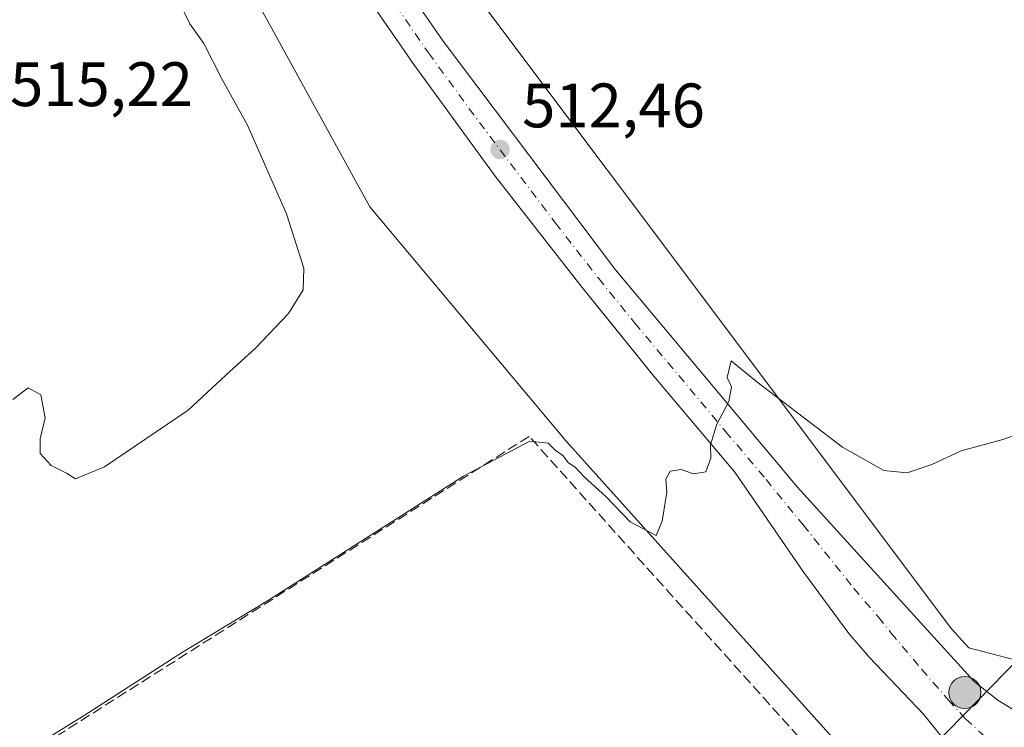
# Model space of a CAD drawing. Units: metres. Extents: x 631195 to 634649, y 4736620 to 4738999.
# Drawn here: x 632572 to 632729, y 4738243 to 4738356 of the extents above; entities that cross this region are included whole.
import ezdxf

# ---------------------------------------------------------------- set-up
doc = ezdxf.new("R2010")
doc.units = ezdxf.units.M
doc.header["$MEASUREMENT"] = 0
doc.linetypes.add('DGN Style 3', pattern=[2.307223458686699, 1.648016756204785, -0.6592067024819142])
doc.linetypes.add('DGN Style 4', pattern=[2.6384748266838614, 1.318413404963828, -0.6592067024819142, 0.001648016756204785, -0.6592067024819142])
for name, color, linetype, lineweight in [('Carretera de calzada única Cxs', 7, 'Continuous', 13), ('Carretera de calzada única eje', 7, 'DGN Style 4', 0), ('Cultivos herbáceos CxS', 92, 'Continuous', 0), ('Curva de nivel normal', 30, 'Continuous', 0), ('Elemento construido', 1, 'Continuous', 0), ('Núcleo urbano CxS', 7, 'Continuous', 0), ('Obra de contención lineal', 1, 'DGN Style 3', 13), ('Pastizal CxS', 92, 'Continuous', 0), ('Planta de tratamiento de residuos CxS', 135, 'Continuous', 0), ('Punto de cota en terreno', 7, 'Continuous', 0), ('Punto kilométrico de carretera', 7, 'Continuous', 0), ('Recinto industrial CxS', 135, 'Continuous', 0), ('Rótulo de punto de cota en terreno', 7, 'Continuous', 0), ('Tendido', 6, 'Continuous', 0)]:
    doc.layers.add(name, color=color, linetype=linetype, lineweight=lineweight)
doc.styles.add('Style-Arial', font='txt')

# ---------------------------------------------------------------- blocks, each defined once
blk = doc.blocks.new('*U14')
at = {"layer": 'Núcleo urbano CxS', "color": 7, "linetype": 'Continuous', "lineweight": 0}
blk.add_polyline3d([(632419.1158999996, 4738631.918299999, 530.500199999995), (632455.9502999998, 4738648.4287, 531.0152999999991), (632499.5843000002, 4738655.8749, 533.3607000000047), (632500.7556999996, 4738656.074899999, 533.4891999999963), (632510.8964999998, 4738606.9474, 529.9793000000063), (632517.1897999998, 4738577.2763, 527.7253999999957), (632536.9687000001, 4738512.539899999, 523.1042000000016), (632553.1517000003, 4738461.290100001, 518.9204999999929), (632580.7817000002, 4738411.6796, 516.911500000002), (632592.7114000004, 4738390.259600001, 515.4314000000013), (632627.7755000005, 4738326.421900001, 512.0785999999935), (632658.2600999996, 4738290.0089, 510.7678000000015), (632658.6703000005, 4738289.5515, 510.7403999999952), (632708.0268999999, 4738234.5075, 508.1177000000025), (632715.7764999997, 4738220.4461, 506.8375999999989), (632727.3932999996, 4738199.285900001, 505.6585000000051), (632715.8136999998, 4738192.0075, 505.3139999999985), (632635.4127000002, 4738139.9889, 505.1955000000017), (632631.5950999996, 4738137.5229, 505.179999999993), (632584.6058999998, 4738107.147100001, 505.4492000000028)], dxfattribs=at)
blk = doc.blocks.new('*U16')
at = {"layer": 'Cultivos herbáceos CxS', "color": 92, "linetype": 'Continuous', "lineweight": 0}
blk.add_polyline3d([(632915.2107999995, 4738050.5363, 500.8568999999989), (632778.1042999999, 4738203.467700001, 505.3840000000055), (632775.5959000001, 4738209.348099999, 505.5016000000033), (632774.4326999999, 4738213.4933, 505.5497000000032), (632773.3393999999, 4738220.072699999, 505.6965000000055), (632773.1173, 4738225.1512, 505.7798000000039), (632773.0648999996, 4738225.548599999, 505.784799999994), (632773.3041000003, 4738229.851100001, 505.8767999999982), (632768.9039000003, 4738244.152100001, 507.8344999999972), (632723.3148999996, 4738256.092900001, 507.7106000000058), (632720.5630999999, 4738259.103900001, 507.8822999999975), (632610.4955000002, 4738405.865900001, 516.045299999998), (632610.4959000006, 4738419.0669, 516.758600000001), (632611.5963000003, 4738433.368000001, 517.2979999999952), (632611.3948999997, 4738440.019200001, 517.653999999995), (632610.75, 4738449.015500001, 518.5660999999964), (632608.3687000005, 4738449.280099999, 518.534599999999), (632602.2833000004, 4738451.925899999, 518.6772999999957), (632593.2873999998, 4738456.159299999, 519.0219999999972), (632585.3498999998, 4738460.921800001, 519.119200000001), (632579.2644999997, 4738468.0656, 519.3366999999998), (632575.3076999999, 4738479.107100001, 520.215400000001)], dxfattribs=at)
blk = doc.blocks.new('5PATER')
at = {"layer": 'Pastizal CxS', "linetype": 'Continuous', "lineweight": 0}
h = blk.add_hatch(color=51, dxfattribs=at)
edge = h.paths.add_edge_path()
edge.add_ellipse((0, 0), major_axis=(-0.1095731443231308, -0.1110710700762829), ratio=0.9994222409660322, start_angle=0, end_angle=360)
blk = doc.blocks.new('*U33')
at = {"layer": 'Carretera de calzada única Cxs', "color": 7, "linetype": 'Continuous', "lineweight": 13}
for points in [[(632628.9600999998, 4738368.050100001, 514.2792000000045), (632639.4600999998, 4738352.9001, 513.7704999999987), (632666.9600999998, 4738316.390100001, 511.3730999999971), (632695.9200999998, 4738281.770099999, 509.3996999999945), (632712.9200999998, 4738263.020099999, 508.7268999999943), (632724.1700999998, 4738250.710100001, 508.8003999999929), (632727.9401000004, 4738247.720100001, 508.0751000000019), (632733.0500999996, 4738244.610099999, 508.0926000000036)], [(632721.5000999998, 4738238.710100001, 507.4057999999932), (632716.0701000001, 4738245.5101, 507.7617000000028), (632707.4200999998, 4738254.5701, 508.1974000000046), (632704.1700999998, 4738258.340100001, 508.3582000000025), (632697.0100999996, 4738268.090100001, 508.8258999999962), (632685.9801000003, 4738284.130100001, 509.6114999999991), (632673.0800999999, 4738299.4101, 510.5782000000036), (632664.3717999998, 4738310.174100001, 511.2621000000072), (632661.6001000004, 4738313.600099999, 511.5151999999944), (632647.7500999998, 4738331.340100001, 512.5325000000012), (632634.7801000001, 4738349.1501, 513.3111999999965), (632623.4200999998, 4738365.590100001, 514.1306000000042), (632613.5701000001, 4738380.5701, 514.9336000000039), (632602.2100999998, 4738398.7401, 515.9076999999961), (632599.7500999998, 4738401.8201, 516.0820999999996), (632596.9401000004, 4738404.590100001, 516.256899999993), (632593.8501000004, 4738407.050100001, 516.4186000000045), (632588.0701000001, 4738410.2601, 516.7026000000042), (632585.0100999996, 4738411.170100001, 516.7869000000064), (632581.3300999999, 4738411.7601, 516.8650999999954), (632580.1634999998, 4738412.7896, 516.9109000000026), (632576.2282999996, 4738416.2623, 517.1306999999942), (632573.5701000001, 4738419.4901, 517.3227000000043), (632570.2301000003, 4738425.1801, 517.5960999999952)]]:
    blk.add_polyline3d(points, dxfattribs=at)
blk = doc.blocks.new('5HITCA')
at = {"layer": 'Planta de tratamiento de residuos CxS', "linetype": 'Continuous', "lineweight": 0}
h = blk.add_hatch(color=1, dxfattribs=at)
edge = h.paths.add_edge_path()
edge.add_arc((0, 0), 0.2558578010358639, 0, 360)
at = {"layer": 'Planta de tratamiento de residuos CxS', "color": 7, "linetype": 'Continuous', "lineweight": 0}
blk.add_circle((0, 0), 0.2558578010358639, dxfattribs=at)

msp = doc.modelspace()

# ---------------------------------------------------------------- linework, layer by layer
at = {"layer": 'Carretera de calzada única Cxs', "color": 7, "linetype": 'Continuous', "lineweight": 13}
for points in [[(632606.7600999996, 4738435.770099999, 517.3568999999989), (632606.8201000001, 4738427.110099999, 517.2216999999946), (632605.4801000003, 4738421.960100001, 517.1180000000022), (632604.8201000001, 4738416.4301, 516.5319000000018), (632605.0800999999, 4738410.880100001, 516.2222000000038), (632605.8901000004, 4738406.770099999, 516.0219999999972), (632606.6700999998, 4738404.4101, 515.9137000000047), (632608.5701000001, 4738400.440099999, 515.9841000000015), (632614.9801000003, 4738389.7501, 515.7090999999928), (632628.9600999998, 4738368.050100001, 514.2792000000045), (632639.4600999998, 4738352.9001, 513.7704999999987), (632666.9600999998, 4738316.390100001, 511.3730999999971), (632695.9200999998, 4738281.770099999, 509.3996999999945), (632712.9200999998, 4738263.020099999, 508.7268999999943), (632724.1700999998, 4738250.710100001, 508.8003999999929), (632727.9401000004, 4738247.720100001, 508.0751000000019), (632733.0500999996, 4738244.610099999, 508.0926000000036), (632737.0500999996, 4738242.640100001, 506.9838000000018), (632743.5500999996, 4738240.140100001, 506.7323999999935), (632749.3201000001, 4738238.590100001, 506.5209999999934), (632756.1901000004, 4738237.520099999, 506.2936999999947), (632761.1901000004, 4738237.3101, 506.1916999999958)], [(632721.5000999998, 4738238.710100001, 507.4057999999932), (632716.0701000001, 4738245.5101, 507.7617000000028), (632707.4200999998, 4738254.5701, 508.1974000000046), (632704.1700999998, 4738258.340100001, 508.3582000000025), (632697.0100999996, 4738268.090100001, 508.8258999999962), (632685.9801000003, 4738284.130100001, 509.6114999999991), (632673.0800999999, 4738299.4101, 510.5782000000036), (632664.3717999998, 4738310.174100001, 511.2621000000072), (632661.6001000004, 4738313.600099999, 511.5151999999944), (632647.7500999998, 4738331.340100001, 512.5325000000012), (632634.7801000001, 4738349.1501, 513.3111999999965), (632623.4200999998, 4738365.590100001, 514.1306000000042), (632613.5701000001, 4738380.5701, 514.9336000000039), (632602.2100999998, 4738398.7401, 515.9076999999961), (632599.7500999998, 4738401.8201, 516.0820999999996), (632596.9401000004, 4738404.590100001, 516.256899999993), (632593.8501000004, 4738407.050100001, 516.4186000000045), (632588.0701000001, 4738410.2601, 516.7026000000042), (632585.0100999996, 4738411.170100001, 516.7869000000064), (632581.3300999999, 4738411.7601, 516.8650999999954)]]:
    msp.add_polyline3d(points, dxfattribs=at)
at = {"layer": 'Carretera de calzada única eje', "color": 7, "linetype": 'DGN Style 4', "lineweight": 0}
msp.add_polyline3d([(632602.0701000001, 4738405.4901, 516.0927999999985), (632604.4401000004, 4738401.5701, 515.8867000000029), (632605.3901000004, 4738399.590100001, 515.7948000000034), (632608.6001000004, 4738394.2401, 515.6171999999933), (632614.2801000001, 4738385.1601, 515.0632999999943), (632621.2600999996, 4738374.3101, 514.4256000000023), (632626.1901000004, 4738366.8201, 514.0185000000056), (632631.8701, 4738358.590100001, 513.5746999999974), (632637.1201, 4738351.0101, 513.1867000000057), (632643.6001000004, 4738342.110099999, 512.8080999999949), (632657.3501000004, 4738323.860099999, 511.684500000003), (632664.2801000001, 4738315.0001, 511.3071999999956), (632670.0100999996, 4738307.9001, 510.8702000000048), (632684.5100999996, 4738290.590100001, 510.0959000000003), (632690.9600999998, 4738282.940099999, 509.366399999999), (632696.8901000004, 4738275.6801, 508.9921000000032), (632704.9600999998, 4738265.5601, 508.4608000000007), (632708.8901000004, 4738260.970100001, 508.2636999999959), (632710.9200999998, 4738258.4301, 508.1071999999986), (632715.8000999996, 4738252.640100001, 507.7731000000058), (632720.0301000001, 4738247.7601, 507.5709000000061), (632722.8201000001, 4738244.710100001, 507.4023000000016), (632726.3201000001, 4738241.4801, 507.2133999999933), (632729.1700999998, 4738238.840100001, 507.0777999999991)], dxfattribs=at)
at = {"layer": 'Cultivos herbáceos CxS', "color": 92, "linetype": 'Continuous', "lineweight": 0}
msp.add_polyline3d([(632575.3076999999, 4738479.107100001, 520.215400000001), (632579.2644999997, 4738468.0656, 519.3366999999998), (632585.3498999998, 4738460.921800001, 519.119200000001), (632593.2873999998, 4738456.159299999, 519.0219999999972), (632602.2833000004, 4738451.925899999, 518.6772999999957), (632608.3687000005, 4738449.280099999, 518.534599999999), (632610.75, 4738449.015500001, 518.5660999999964), (632611.3948999997, 4738440.019200001, 517.653999999995), (632611.5963000003, 4738433.368000001, 517.2979999999952), (632610.4959000006, 4738419.0669, 516.758600000001), (632610.4955000002, 4738405.865900001, 516.045299999998), (632720.5630999999, 4738259.103900001, 507.8822999999975), (632723.3148999996, 4738256.092900001, 507.7106000000058), (632768.9039000003, 4738244.152100001, 507.8344999999972), (632773.3041000003, 4738229.851100001, 505.8767999999982), (632773.0648999996, 4738225.548599999, 505.784799999994), (632773.1173, 4738225.1512, 505.7798000000039), (632773.3393999999, 4738220.072699999, 505.6965000000055), (632774.4326999999, 4738213.4933, 505.5497000000032), (632775.5959000001, 4738209.348099999, 505.5016000000033), (632778.1042999999, 4738203.467700001, 505.3840000000055), (632915.2107999995, 4738050.5363, 500.8568999999989)], dxfattribs=at)
at = {"layer": 'Curva de nivel normal', "color": 30, "linetype": 'Continuous', "lineweight": 0, "flags": 128}
for points, elevation in [([(632570.79, 4738295.700099999), (632573.2599999999, 4738297.5601), (632575.2400000002, 4738296.450099999), (632575.9699999997, 4738292.780099999), (632575.1799999997, 4738289.440099999), (632575.1699999999, 4738287.090100001), (632576.9299999997, 4738285.190099999), (632579.3399999999, 4738283.9301), (632580.79, 4738283.050100001), (632585.4000000004, 4738284.940099999), (632598.7800000003, 4738294.0001), (632604.7699999996, 4738299.600099999), (632609.5899999999, 4738303.940099999), (632614.75, 4738309.4001), (632617.1200000001, 4738313.220100001), (632617.2100000001, 4738316.640100001), (632614.4600000001, 4738325.350099999), (632608.2199999997, 4738339.4801), (632604.1699999999, 4738346.7601), (632601.2699999996, 4738352.530099999), (632599.04, 4738355.640100001), (632595.9699999997, 4738361.9001)], 515), ([(632563.2999999998, 4738233.630100001), (632582.1600000003, 4738245.2601), (632597.6799999997, 4738255.2501), (632611.4500000002, 4738263.600099999), (632642.6799999997, 4738283.4801), (632653.29, 4738289.0601), (632656.1900000004, 4738288.720100001), (632657.3399999999, 4738287.600099999), (632658.5300000003, 4738286.790100001), (632659.4000000004, 4738285.6601), (632660.5800000001, 4738284.840100001), (632661.9299999997, 4738283.340100001), (632665.4100000003, 4738280.2401), (632669.2699999996, 4738276.170100001), (632673.4199999999, 4738274.020099999), (632674.3700000001, 4738276.300100001), (632675.1200000001, 4738280.9001), (632674.9600000001, 4738283.0101), (632675.6399999997, 4738284.2601), (632677.4100000003, 4738284.550100001), (632679.4000000004, 4738283.8201), (632681.3700000001, 4738284.1501), (632682.1399999997, 4738286.360099999), (632682.1100000005, 4738288.460100001), (632683.1299999999, 4738291.7501), (632685.0300000003, 4738295.380100001), (632685.4400000004, 4738297.700099999), (632684.75, 4738299.210100001), (632685.4000000004, 4738301.880100001), (632689.5, 4738298.5101), (632703.1799999997, 4738288.100099999), (632709.7599999999, 4738284.350099999), (632713.4900000002, 4738283.9901), (632717.4199999999, 4738285.3101), (632722.0899999999, 4738287.520099999), (632728.75, 4738289.3301), (632733.4699999997, 4738290.970100001)], 510)]:
    msp.add_lwpolyline(points, dxfattribs=dict(at, elevation=elevation))
at = {"layer": 'Elemento construido', "color": 1, "linetype": 'Continuous', "lineweight": 0}
for points in [[(632769.9801000003, 4738237.950099999, 506.2246000000014), (632761.1901000004, 4738237.3101, 506.1916999999958), (632756.1901000004, 4738237.520099999, 506.2936999999947), (632749.3201000001, 4738238.590100001, 506.5209999999934), (632743.5500999996, 4738240.140100001, 506.7323999999935), (632737.0500999996, 4738242.640100001, 506.9838000000018), (632733.0500999996, 4738244.610099999, 508.0926000000036), (632727.9401000004, 4738247.720100001, 508.0751000000019), (632724.1700999998, 4738250.710100001, 508.8003999999929), (632712.9200999998, 4738263.020099999, 508.7268999999943), (632695.9200999998, 4738281.770099999, 509.3996999999945), (632666.9600999998, 4738316.390100001, 511.3730999999971), (632639.4600999998, 4738352.9001, 513.7704999999987), (632628.9600999998, 4738368.050100001, 514.2792000000045), (632614.9801000003, 4738389.7501, 515.7090999999928), (632608.5701000001, 4738400.440099999, 515.9841000000015), (632606.6700999998, 4738404.4101, 515.9137000000047), (632605.8901000004, 4738406.770099999, 516.0219999999972), (632605.0800999999, 4738410.880100001, 516.2222000000038), (632604.8201000001, 4738416.4301, 516.5319000000018), (632605.4801000003, 4738421.960100001, 517.1180000000022), (632606.8201000001, 4738427.110099999, 517.2216999999946), (632606.7600999996, 4738435.770099999, 517.3568999999989)], [(632571.7200999996, 4738410.350099999, 516.8940000000002), (632581.3300999999, 4738411.7601, 516.8650999999954), (632585.0100999996, 4738411.170100001, 516.7869000000064), (632588.0701000001, 4738410.2601, 516.7026000000042), (632593.8501000004, 4738407.050100001, 516.4186000000045), (632596.9401000004, 4738404.590100001, 516.256899999993), (632599.7500999998, 4738401.8201, 516.0820999999996), (632602.2100999998, 4738398.7401, 515.9076999999961), (632613.5701000001, 4738380.5701, 514.9336000000039), (632623.4200999998, 4738365.590100001, 514.1306000000042), (632634.7801000001, 4738349.1501, 513.3111999999965), (632647.7500999998, 4738331.340100001, 512.5325000000012), (632661.6001000004, 4738313.600099999, 511.5151999999944), (632673.0800999999, 4738299.4101, 510.5782000000036), (632685.9801000003, 4738284.130100001, 509.6114999999991), (632697.0100999996, 4738268.090100001, 508.8258999999962), (632704.1700999998, 4738258.340100001, 508.3582000000025), (632707.4200999998, 4738254.5701, 508.1974000000046), (632716.0701000001, 4738245.5101, 507.7617000000028), (632721.5000999998, 4738238.710100001, 507.4057999999932)]]:
    msp.add_polyline3d(points, dxfattribs=at)
at = {"layer": 'Núcleo urbano CxS', "color": 7, "linetype": 'Continuous', "lineweight": 0}
for points in [[(632846.0717000002, 4738090.581800001, 503.0041999999958), (632776.9385000002, 4738172.1457, 504.3160999999964), (632755.1890000004, 4738193.8959, 505.3625999999931), (632727.3932999996, 4738199.285900001, 505.6585000000051), (632715.7764999997, 4738220.4461, 506.8375999999989), (632708.0268999999, 4738234.5075, 508.1177000000025), (632658.6703000005, 4738289.5515, 510.7403999999952), (632658.2600999996, 4738290.0089, 510.7678000000015), (632627.7755000005, 4738326.421900001, 512.0785999999935), (632592.7114000004, 4738390.259600001, 515.4314000000013), (632580.7817000002, 4738411.6796, 516.911500000002), (632553.1517000003, 4738461.290100001, 518.9204999999929), (632536.9687000001, 4738512.539899999, 523.1042000000016), (632517.1897999998, 4738577.2763, 527.7253999999957), (632510.8964999998, 4738606.9474, 529.9793000000063), (632500.7556999996, 4738656.074899999, 533.4891999999963)], [(632500.7556999996, 4738656.074899999, 533.4891999999963), (632510.8964999998, 4738606.9474, 529.9793000000063), (632517.1897999998, 4738577.2763, 527.7253999999957), (632536.9687000001, 4738512.539899999, 523.1042000000016), (632553.1517000003, 4738461.290100001, 518.9204999999929), (632580.7817000002, 4738411.6796, 516.911500000002), (632592.7114000004, 4738390.259600001, 515.4314000000013), (632627.7755000005, 4738326.421900001, 512.0785999999935), (632658.2600999996, 4738290.0089, 510.7678000000015), (632658.6703000005, 4738289.5515, 510.7403999999952), (632708.0268999999, 4738234.5075, 508.1177000000025), (632715.7764999997, 4738220.4461, 506.8375999999989), (632727.3932999996, 4738199.285900001, 505.6585000000051)], [(632500.7556999996, 4738656.074899999, 533.4891999999963), (632510.8964999998, 4738606.9474, 529.9793000000063), (632517.1897999998, 4738577.2763, 527.7253999999957), (632536.9687000001, 4738512.539899999, 523.1042000000016), (632553.1517000003, 4738461.290100001, 518.9204999999929), (632580.7817000002, 4738411.6796, 516.911500000002), (632592.7114000004, 4738390.259600001, 515.4314000000013), (632627.7755000005, 4738326.421900001, 512.0785999999935), (632658.2600999996, 4738290.0089, 510.7678000000015), (632658.6703000005, 4738289.5515, 510.7403999999952), (632708.0268999999, 4738234.5075, 508.1177000000025), (632715.7764999997, 4738220.4461, 506.8375999999989), (632727.3932999996, 4738199.285900001, 505.6585000000051)], [(632575.3076999999, 4738479.107100001, 520.215400000001), (632579.2644999997, 4738468.0656, 519.3366999999998), (632585.3498999998, 4738460.921800001, 519.119200000001), (632593.2873999998, 4738456.159299999, 519.0219999999972), (632602.2833000004, 4738451.925899999, 518.6772999999957), (632608.3687000005, 4738449.280099999, 518.534599999999), (632610.75, 4738449.015500001, 518.5660999999964), (632611.3948999997, 4738440.019200001, 517.653999999995), (632611.5963000003, 4738433.368000001, 517.2979999999952), (632610.4959000006, 4738419.0669, 516.758600000001), (632610.4955000002, 4738405.865900001, 516.045299999998), (632720.5630999999, 4738259.103900001, 507.8822999999975), (632723.3148999996, 4738256.092900001, 507.7106000000058), (632768.9039000003, 4738244.152100001, 507.8344999999972), (632773.3041000003, 4738229.851100001, 505.8767999999982), (632773.0648999996, 4738225.548599999, 505.784799999994), (632773.1173, 4738225.1512, 505.7798000000039), (632773.3393999999, 4738220.072699999, 505.6965000000055), (632774.4326999999, 4738213.4933, 505.5497000000032), (632775.5959000001, 4738209.348099999, 505.5016000000033), (632778.1042999999, 4738203.467700001, 505.3840000000055), (632915.2107999995, 4738050.5363, 500.8568999999989)], [(632575.3076999999, 4738479.107100001, 520.215400000001), (632579.2644999997, 4738468.0656, 519.3366999999998), (632585.3498999998, 4738460.921800001, 519.119200000001), (632593.2873999998, 4738456.159299999, 519.0219999999972), (632602.2833000004, 4738451.925899999, 518.6772999999957), (632608.3687000005, 4738449.280099999, 518.534599999999), (632610.75, 4738449.015500001, 518.5660999999964), (632611.3948999997, 4738440.019200001, 517.653999999995), (632611.5963000003, 4738433.368000001, 517.2979999999952), (632610.4959000006, 4738419.0669, 516.758600000001), (632610.4955000002, 4738405.865900001, 516.045299999998), (632720.5630999999, 4738259.103900001, 507.8822999999975), (632723.3148999996, 4738256.092900001, 507.7106000000058), (632768.9039000003, 4738244.152100001, 507.8344999999972), (632773.3041000003, 4738229.851100001, 505.8767999999982), (632773.0648999996, 4738225.548599999, 505.784799999994), (632773.1173, 4738225.1512, 505.7798000000039), (632773.3393999999, 4738220.072699999, 505.6965000000055), (632774.4326999999, 4738213.4933, 505.5497000000032), (632775.5959000001, 4738209.348099999, 505.5016000000033), (632778.1042999999, 4738203.467700001, 505.3840000000055), (632915.2107999995, 4738050.5363, 500.8568999999989)]]:
    msp.add_polyline3d(points, dxfattribs=at)
at = {"layer": 'Obra de contención lineal', "color": 1, "linetype": 'DGN Style 3', "lineweight": 13}
msp.add_polyline3d([(632714.6401000004, 4738221.2301, 506.8086000000039), (632653.1700999998, 4738289.8201, 510.6248000000051), (632506.1001000004, 4738196.5001, 508.6165000000037), (632424.8800999997, 4738143.8101, 506.9471999999951)], dxfattribs=at)
at = {"layer": 'Recinto industrial CxS', "color": 135, "linetype": 'Continuous', "lineweight": 0}
for points in [[(632571.7200999996, 4738410.350099999, 516.8940000000002), (632581.3300999999, 4738411.7601, 516.8650999999954), (632585.0100999996, 4738411.170100001, 516.7869000000064), (632588.0701000001, 4738410.2601, 516.7026000000042), (632593.8501000004, 4738407.050100001, 516.4186000000045), (632596.9401000004, 4738404.590100001, 516.256899999993), (632599.7500999998, 4738401.8201, 516.0820999999996), (632602.2100999998, 4738398.7401, 515.9076999999961), (632613.5701000001, 4738380.5701, 514.9336000000039), (632623.4200999998, 4738365.590100001, 514.1306000000042), (632634.7801000001, 4738349.1501, 513.3111999999965), (632647.7500999998, 4738331.340100001, 512.5325000000012), (632661.6001000004, 4738313.600099999, 511.5151999999944), (632664.3717999998, 4738310.174100001, 511.2621000000072), (632673.0800999999, 4738299.4101, 510.5782000000036), (632685.9801000003, 4738284.130100001, 509.6114999999991), (632697.0100999996, 4738268.090100001, 508.8258999999962), (632704.1700999998, 4738258.340100001, 508.3582000000025), (632707.4200999998, 4738254.5701, 508.1974000000046), (632716.0701000001, 4738245.5101, 507.7617000000028), (632721.5000999998, 4738238.710100001, 507.4057999999932)], [(632581.3300999999, 4738411.7601, 516.8650999999954), (632585.0100999996, 4738411.170100001, 516.7869000000064), (632588.0701000001, 4738410.2601, 516.7026000000042), (632593.8501000004, 4738407.050100001, 516.4186000000045), (632596.9401000004, 4738404.590100001, 516.256899999993), (632599.7500999998, 4738401.8201, 516.0820999999996), (632602.2100999998, 4738398.7401, 515.9076999999961), (632613.5701000001, 4738380.5701, 514.9336000000039), (632623.4200999998, 4738365.590100001, 514.1306000000042), (632634.7801000001, 4738349.1501, 513.3111999999965), (632647.7500999998, 4738331.340100001, 512.5325000000012), (632661.6001000004, 4738313.600099999, 511.5151999999944), (632664.3717999998, 4738310.174100001, 511.2621000000072), (632673.0800999999, 4738299.4101, 510.5782000000036), (632685.9801000003, 4738284.130100001, 509.6114999999991), (632697.0100999996, 4738268.090100001, 508.8258999999962), (632704.1700999998, 4738258.340100001, 508.3582000000025), (632707.4200999998, 4738254.5701, 508.1974000000046), (632716.0701000001, 4738245.5101, 507.7617000000028), (632721.5000999998, 4738238.710100001, 507.4057999999932)]]:
    msp.add_polyline3d(points, dxfattribs=at)
at = {"layer": 'Tendido', "color": 6, "linetype": 'Continuous', "lineweight": 0}
msp.add_polyline3d([(632874.4879000002, 4738304.2612, 510.1021999999939), (632743.0999999996, 4738266.460000001, 511.0421999999963), (632620.9299999997, 4738141.430000001, 507.0540000000037), (632539.3924000004, 4738086.7733, 505.6328999999969)], dxfattribs=at)

# ---------------------------------------------------------------- block references
at = {"layer": 'Carretera de calzada única Cxs', "color": 7, "linetype": 'Continuous', "lineweight": 13}
msp.add_blockref('*U33', (0, 0), dxfattribs=at)
at = {"layer": 'Cultivos herbáceos CxS', "color": 92, "linetype": 'Continuous', "lineweight": 0}
msp.add_blockref('*U16', (0, 0), dxfattribs=at)
at = {"layer": 'Núcleo urbano CxS', "color": 7, "linetype": 'Continuous', "lineweight": 0}
msp.add_blockref('*U14', (0, 0), dxfattribs=at)
at = {"layer": 'Punto de cota en terreno', "color": 7, "linetype": 'Continuous', "lineweight": 0, "xscale": 10, "yscale": 10, "zscale": 10}
msp.add_blockref('5PATER', (632648.5199999996, 4738335.600000001, 512.4600000000064), dxfattribs=at)
at = {"layer": 'Punto kilométrico de carretera', "color": 7, "linetype": 'Continuous', "lineweight": 0, "xscale": 10, "yscale": 10, "zscale": 10}
msp.add_blockref('5HITCA', (632722.6826, 4738248.9409, 507.8684999999969), dxfattribs=at)

# ---------------------------------------------------------------- texts
at = {"layer": 'Rótulo de punto de cota en terreno', "color": 7, "linetype": 'Continuous', "lineweight": 0, "style": 'Style-Arial'}
for s, p in [('515,22', (632570.3578000005, 4738342.5178)), ('512,46', (632652.0477999998, 4738339.127800001))]:
    msp.add_text(s, height=7.000000000000002, dxfattribs=at).set_placement(p)

doc.saveas('drawing.dxf')
